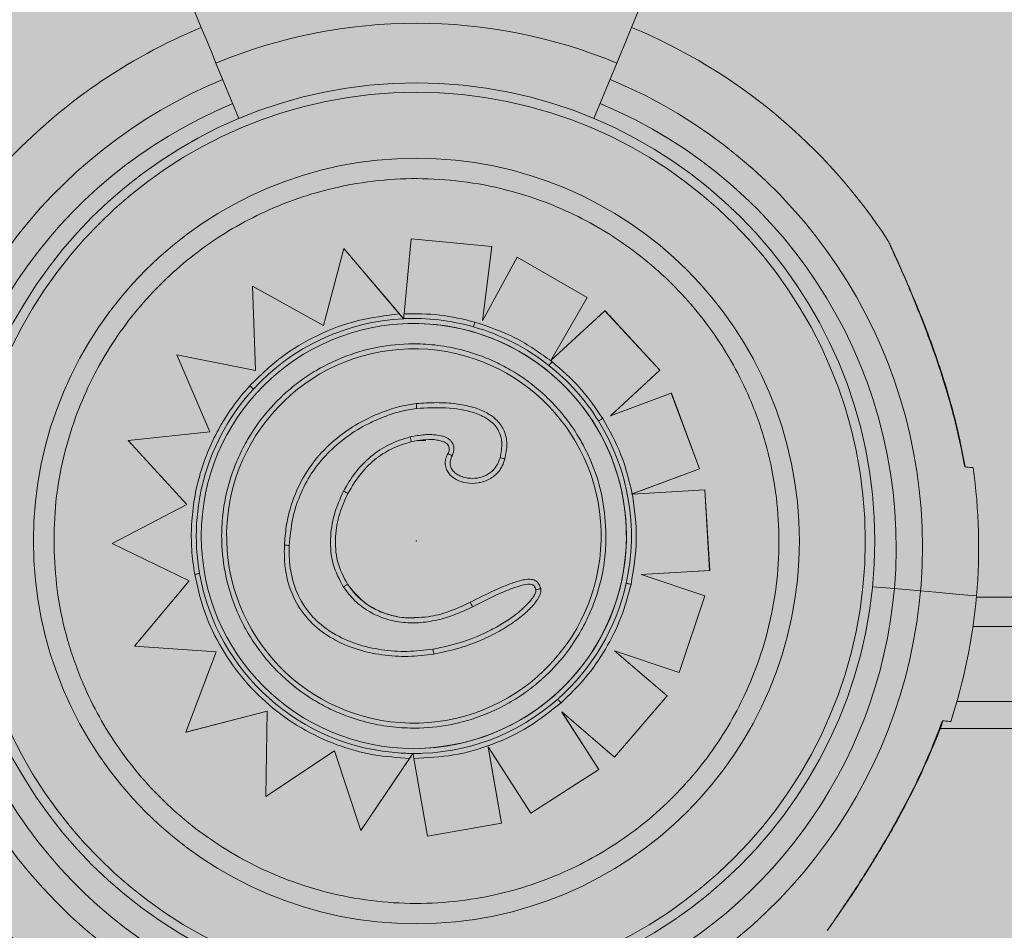
# Model space of a CAD drawing. Units: inches. Extents: x 4 to 3702, y 2 to 26.
# Drawn here: x 13 to 13, y 15 to 16 of the extents above; entities that cross this region are included whole.
import ezdxf

# ---------------------------------------------------------------- set-up
doc = ezdxf.new("R2010")
doc.units = ezdxf.units.IN
doc.header["$MEASUREMENT"] = 0
doc.layers.get('0').update_dxf_attribs({"true_color": 0xc2ced6})
doc.layers.add('AGUA', color=140, linetype='Continuous', lineweight=20)

msp = doc.modelspace()

# ---------------------------------------------------------------- hatches: boundary and pattern name
at = {"layer": 'AGUA'}
h = msp.add_hatch(color=256, dxfattribs=at)
h.dxf.hatch_style = 1
h.paths.add_polyline_path([(12.71604280470189, 15.4950043095665, 1), (12.96102777560015, 15.4950043095665, 1)])

# ---------------------------------------------------------------- linework, layer by layer
at = {"color": 7, "linetype": 'Continuous', "lineweight": 15}
for p, q in [((12.8121383059143, 15.55812153104617), (12.81520279150799, 15.55072279478965)), ((12.86561461083553, 15.55812153104617), (12.86255000601508, 15.55072279478965)), ((12.83723029440216, 15.5246655463957), (12.83818589694012, 15.53465150349736)), ((12.83818589694012, 15.53465150349736), (12.84892334035455, 15.53362710711481)), ((12.83818720843456, 15.53465150349736), (12.83818589694012, 15.53465150349736)), ((12.83818720843456, 15.53465150349736), (12.84892465184899, 15.53362710711481)), ((12.82646876718077, 15.52308889162813), (12.82921074436956, 15.53337625399692)), ((12.82921205586401, 15.53337673090399), (12.82921074436956, 15.53337625399692)), ((12.82921074436956, 15.53337625399692), (12.83663177603153, 15.52463311671506)), ((12.82921205586401, 15.53337673090399), (12.83716817725652, 15.52400264557086)), ((12.84892334035455, 15.53362710711481), (12.84771032722651, 15.5237002864896)), ((12.84892465184899, 15.53362710711481), (12.84771211562801, 15.52370362483908)), ((12.84892465184899, 15.53362710711481), (12.84892334035455, 15.53362710711481)), ((12.84771032722651, 15.5237002864896), (12.85233143749089, 15.53220592405148)), ((12.85233143749089, 15.53220592405148), (12.86167202010247, 15.52681305892394)), ((12.85233286821209, 15.53220592405148), (12.85233143749089, 15.53220592405148)), ((12.85233286821209, 15.53220592405148), (12.86167345082368, 15.52681305892394)), ((12.81741003664652, 15.51710036957237), (12.81701432300665, 15.52836157617448)), ((12.81701432300665, 15.52836157617448), (12.82646876718077, 15.52308889162813)), ((12.81701563450109, 15.52836157617448), (12.81701432300665, 15.52836157617448)), ((12.81701563450109, 15.52836157617448), (12.82646900563431, 15.52308984544227)), ((12.86167202010247, 15.52681305892394), (12.85681674846759, 15.5184104332888)), ((12.86167345082368, 15.52681305892394), (12.85681972913677, 15.51841281782413)), ((12.86167345082368, 15.52681305892394), (12.86167202010247, 15.52681305892394)), ((12.85681674846759, 15.5184104332888), (12.86403652534676, 15.5250513642139)), ((12.86403652534676, 15.5250513642139), (12.8713399994164, 15.51711419987735)), ((12.8640378368412, 15.5250513642139), (12.86403652534676, 15.5250513642139)), ((12.8640378368412, 15.5250513642139), (12.8713414301376, 15.51711419987735)), ((12.83772866228846, 15.52335071360859), (12.83772794692785, 15.52335071360859)), ((12.83782475906271, 15.51997468847259), (12.83782452060917, 15.51997468847259)), ((12.81129704184595, 15.50888516841503), (12.80691116599297, 15.51918779181001)), ((12.80691116599297, 15.51918779181001), (12.81741003664652, 15.51710036957237)), ((12.80691259671417, 15.51918779181001), (12.80691116599297, 15.51918779181001)), ((12.80691259671417, 15.51918779181001), (12.81741003664652, 15.51710036957237)), ((12.8713399994164, 15.51711419987735), (12.86475105136174, 15.51105557248255)), ((12.8713414301376, 15.51711419987735), (12.86475319744354, 15.51105652629669)), ((12.8713414301376, 15.51711419987735), (12.8713399994164, 15.51711419987735)), ((12.81713188059897, 15.51460757632673), (12.8171310460116, 15.51460757632673)), ((12.86475105136174, 15.51105557248255), (12.87288637058514, 15.51406056391947)), ((12.87288780130634, 15.51406056391947), (12.87288637058514, 15.51406056391947)), ((12.87288637058514, 15.51406056391947), (12.8766266334945, 15.50394393428111)), ((12.87288780130634, 15.51406056391947), (12.87662794498893, 15.50394393428111)), ((12.84108263047255, 15.51279342183918), (12.84108143820488, 15.51279342183918)), ((12.80041688399135, 15.5077658675259), (12.81129704184595, 15.50888516841503)), ((12.80825210944207, 15.49919823204515), (12.80041688399135, 15.5077658675259)), ((12.83820378095518, 15.50759084263187), (12.83820270791428, 15.50759084263187)), ((12.84015087328799, 15.50774917577851), (12.83890113831569, 15.50770005435048)), ((12.85067454310909, 15.50527879716508), (12.85067335084142, 15.50527879716508)), ((12.87662794498893, 15.50394393428111), (12.86756611455873, 15.50059795429041)), ((12.8766266334945, 15.50394393428111), (12.86767926076066, 15.50063992211241)), ((12.87662794498893, 15.50394393428111), (12.8766266334945, 15.50394393428111)), ((12.84649421420252, 15.50203058312337), (12.84649540647019, 15.50203058312337)), ((12.82973510369109, 15.50068379756268), (12.82973391142342, 15.50068379756268)), ((12.86756468383753, 15.50059795429041), (12.86767926076066, 15.50063992211241)), ((12.86768605668638, 15.50060510789643), (12.86756468383753, 15.50059795429041)), ((12.86768605668638, 15.50060510789643), (12.877371085428, 15.50116881205108)), ((12.877371085428, 15.50116881205108), (12.87800036430453, 15.49040025045044)), ((12.8773725161492, 15.50116881205108), (12.877371085428, 15.50116881205108)), ((12.8773725161492, 15.50116881205108), (12.87800167579897, 15.49040025045044)), ((12.79829214377562, 15.49400852932867), (12.80825210944207, 15.49919823204515)), ((12.80855721073896, 15.48900672799707), (12.79829214377562, 15.49400852932867)), ((12.80994727561609, 15.48999535634951), (12.80994811020346, 15.48999535634951)), ((12.87800036430453, 15.49040025045044), (12.86886509018582, 15.48987183741885)), ((12.86886652090702, 15.48987231432592), (12.86886509018582, 15.48987183741885)), ((12.86886509018582, 15.48987183741885), (12.87737442377748, 15.48701039500947)), ((12.87800167579897, 15.49040025045044), (12.86886652090702, 15.48987231432592)), ((12.86886652090702, 15.48987231432592), (12.87737585449868, 15.48701087191654)), ((12.87800167579897, 15.49040025045044), (12.87800036430453, 15.49040025045044)), ((12.80127007073641, 15.48028409771915), (12.80855721073896, 15.48900672799707)), ((12.829680378605, 15.48855032793278), (12.8296793055641, 15.48855032793278)), ((12.85377038534251, 15.48922085927072), (12.85376919307484, 15.48922085927072)), ((12.85546018631201, 15.48798233161452), (12.85545911327111, 15.48798233161452)), ((12.90264072179877, 15.48797327038023), (12.89973015796136, 15.48822841566173)), ((12.90264072179877, 15.48797327038023), (12.9061277470549, 15.48766709604241)), ((12.87737442377748, 15.48701039500947), (12.87394200438066, 15.47678693818782)), ((12.87737585449868, 15.48701087191654), (12.8739433158751, 15.47678693818782)), ((12.87737585449868, 15.48701087191654), (12.87737442377748, 15.48701039500947)), ((12.8121585744647, 15.47954870701994), (12.80127007073641, 15.48028409771915)), ((12.80813693638509, 15.46882020561304), (12.8121585744647, 15.47954870701994)), ((12.84120066497194, 15.47924920938109), (12.84119947270426, 15.47924873247403)), ((12.87394200438066, 15.47678693818782), (12.86531177484721, 15.47968796388386)), ((12.86531177484721, 15.47968796388386), (12.87232230875019, 15.47364984349301)), ((12.86531415938255, 15.47968748697679), (12.87232373947139, 15.47364984349301)), ((12.83796115448422, 15.47894160432208), (12.83796222752512, 15.47894160432208)), ((12.8739433158751, 15.47678693818782), (12.87394200438066, 15.47678693818782)), ((12.87232230875019, 15.47364984349301), (12.86528673722612, 15.46547374871527)), ((12.87232373947139, 15.47364984349301), (12.86528816794733, 15.46547374871527)), ((12.87232373947139, 15.47364984349301), (12.87232230875019, 15.47364984349301)), ((12.91099148379024, 15.47292828309877), (12.94708714906337, 15.47292828309877)), ((12.81897381492325, 15.47163634185094), (12.80813693638509, 15.46882020561304)), ((12.81897381492325, 15.47163586494387), (12.80813836710629, 15.46882020561304)), ((12.81878221750858, 15.46021680210217), (12.81897381492325, 15.47163634185094)), ((12.86528673722612, 15.46547374871527), (12.85827584564284, 15.4715137767344)), ((12.85827584564284, 15.4715137767344), (12.86322137194039, 15.46382460407333)), ((12.85827894553878, 15.471510915292), (12.86322280266159, 15.46382460407333)), ((12.90828980524872, 15.46820022642434), (12.90909208216425, 15.47034201606776)), ((12.90906275237955, 15.4703415391607), (12.9091067470566, 15.47033772390414)), ((12.80813836710629, 15.46882020561304), (12.80813693638509, 15.46882020561304)), ((12.83924618057957, 15.47003393410169), (12.83924641903309, 15.47003393410169)), ((12.94708714906337, 15.46932811164071), (12.90874036320143, 15.46932811164071)), ((12.82795492883215, 15.46632645855327), (12.81878221750858, 15.46021680210217)), ((12.82795516728569, 15.4663259816462), (12.81878352900302, 15.46021680210217)), ((12.83148070278757, 15.45569238474587), (12.82795492883215, 15.46632645855327)), ((12.83934180044674, 15.46665790896568), (12.83934251580735, 15.46665790896568)), ((12.85414940723498, 15.45798821537233), (12.84846109817867, 15.46684056437282)), ((12.84846109817867, 15.46684056437282), (12.85023865004873, 15.45668292072658)), ((12.84846300580694, 15.46683722602334), (12.85024008076993, 15.45668292072658)), ((12.8379753424695, 15.46532686133825), (12.83148070278757, 15.45569238474587)), ((12.83822929548333, 15.46570171029389), (12.83148201428201, 15.45569238474587)), ((12.83683160009311, 15.46603125307803), (12.83683243468048, 15.46603125307803)), ((12.83841779300205, 15.46598117783586), (12.83683243468048, 15.46603125307803)), ((12.84036595837577, 15.45495127116184), (12.83853320451256, 15.46532113845343)), ((12.86528816794733, 15.46547374871527), (12.86528673722612, 15.46547374871527)), ((12.86322137194039, 15.46382460407333), (12.85414940723498, 15.45798821537233)), ((12.86322280266159, 15.46382460407333), (12.85415083795618, 15.45798821537233)), ((12.86322280266159, 15.46382460407333), (12.86322137194039, 15.46382460407333)), ((12.81878352900302, 15.46021680210217), (12.81878221750858, 15.46021680210217)), ((12.85415083795618, 15.45798821537233), (12.85414940723498, 15.45798821537233)), ((12.83148201428201, 15.45569238474587), (12.83148070278757, 15.45569238474587)), ((12.85023865004873, 15.45668292072658), (12.84036595837577, 15.45495127116184)), ((12.85024008076993, 15.45668292072658), (12.8403672698702, 15.45495127116184)), ((12.85024008076993, 15.45668292072658), (12.85023865004873, 15.45668292072658)), ((12.8403672698702, 15.45495127116184), (12.84036595837577, 15.45495127116184))]:
    msp.add_line(p, q, dxfattribs=at)
at = {"color": 8, "linetype": 'Continuous', "lineweight": 15}
for p, q in [((12.91358406983991, 15.48683060104475), (12.94708714906337, 15.48683060104475)), ((12.91312898127005, 15.48292997813369), (12.94708714906337, 15.48292997813369))]:
    msp.add_line(p, q, dxfattribs=at)
at = {"color": 7, "linetype": 'Continuous', "lineweight": 15, "flags": 128}
for points in [[(12.80863983488854, 15.56656755522452), (12.80888341517363, 15.56597952880939), (12.80918517812106, 15.56525081480913), (12.8095440506899, 15.56438427466617), (12.80995860215896, 15.56338372363701), (12.81042716335349, 15.56225250007117), (12.81094806509877, 15.56099489613225), (12.81151916131297, 15.559616157798), (12.8121383059143, 15.55812153104617)], [(12.86911296263453, 15.56656755522452), (12.86886938234943, 15.56597952880939), (12.86856761940201, 15.56525081480913), (12.86820874683317, 15.56438427466617), (12.86779431459088, 15.56338372363701), (12.86732563416957, 15.56225250007117), (12.86680485165107, 15.56099489613225), (12.86623375543686, 15.559616157798), (12.86561461083553, 15.55812153104617)], [(12.91360016545346, 15.4870113488236), (12.91355426314814, 15.48701516408015), (12.91318835620004, 15.48704711685372), (12.91246023833362, 15.48711102240086), (12.91137730160844, 15.48720640381451), (12.90995063411383, 15.48733135346639), (12.90819478151538, 15.48748539444942), (12.9061277470549, 15.48766709604241)], [(12.91360016545346, 15.4870113488236), (12.91355426314814, 15.48701516408015), (12.91318835620004, 15.48704711685372), (12.91246023833362, 15.48711102240086), (12.91137730160844, 15.48720640381451), (12.90995063411383, 15.48733135346639), (12.90819478151538, 15.48748539444942), (12.9061277470549, 15.48766709604241)]]:
    msp.add_lwpolyline(points, dxfattribs=at)
msp.add_circle((12.83853529015102, 15.4950043095665), 0.1224924854491292)
at = {"color": 7, "linetype": 'Continuous', "lineweight": 15}
for centre, radius in [((12.83887642880649, 15.49433160677908), 0.06115896532090223), ((12.83887642880649, 15.49433160677908), 0.05988319407491446), ((12.83887642880649, 15.49433160677908), 0.05109088177579114), ((12.8385347830588, 15.49500408312672), 0.02835800434507303)]:
    msp.add_circle(centre, radius, dxfattribs=at)
for centre, radius, start, end in [((12.83887642880649, 15.49433160677908), 0.1500219917928904, 97.66225566076061, 159.562978742723), ((12.83887642880515, 15.49356978347498), 0.06987021639766851, 67.49999999993423, 112.4999999999336), ((12.83887642880515, 15.49356978347498), 0.07501099589644705, 112.4999999999354, 136.9589247080436), ((12.83887642880515, 15.49356978347498), 0.07501099589644626, 33.00879396424364, 67.4999999999325), ((12.83887642880515, 15.49356978347498), 0.06750989630680243, 112.4999999999336, 174.9839018461668), ((12.83887642880515, 15.49356978347498), 0.06750989630680276, 292.4999999999969, 67.4999999999325), ((12.83887642880515, 15.49356978347498), 0.06400938316496804, 112.4999999999354, 247.4999999999995), ((12.83887642880515, 15.49356978347498), 0.06400938316496665, 354.98390184617, 67.49999999993423), ((12.83855452892511, 15.49498164283161), 0.02905413715291472, 92.73662044008564, 137.5073740107057), ((12.83855636983916, 15.49497966664627), 0.02905630398172247, 92.73919205014026, 137.5055785976131), ((12.83849922084411, 15.49481784808819), 0.02921517248926355, 74.11715855427889, 92.61293874350721), ((12.8384993764893, 15.49481666100755), 0.02921646789369365, 91.6336410378215, 92.61227447973904), ((12.83853556697531, 15.49500434754156), 0.02835801139436976, 271.6305865052025, 91.6305865052008), ((13.23378139915845, 15.41333497844291), 0.4024915595364025, 164.1072945565487, 164.2011536085854), ((12.83856512335308, 15.49506221081461), 0.02896210331491968, 51.60858380244792, 74.1102573100164), ((12.83853556697531, 15.49500434754156), 0.02498052491601816, 91.6305865052124, 181.630586505205), ((12.83853529015102, 15.4950043095665), 0.02498049271041867, 271.6307332838664, 91.6304559032804), ((12.83820693407208, 15.49471117910482), 0.02945975046556373, 32.07243884044853, 51.48655671854171), ((13.20754624009379, 15.94131690619323), 0.5783639649609519, 227.4778302157613, 227.5432291349282), ((12.83851541593536, 15.49501144202097), 0.02900516775964836, 137.4985880169546, 189.9586646111827), ((12.83851658300962, 15.49501151758696), 0.02900545570233296, 137.4988788894936, 189.9584017604527), ((12.83852654604575, 15.49500403435517), 0.02903352096121591, 347.4317020115132, 31.91762689561865), ((12.83887642880515, 15.49356978347498), 0.07501099589644483, 354.9839018461683, 8.083769660335111), ((12.83887642880515, 15.49356978347498), 0.06750989630680214, 174.9839018461668, 247.4999999999995), ((12.83853556697531, 15.49500434754156), 0.02498052491601816, 181.630586505205, 271.6305865052008), ((12.83853132727234, 15.49500035670942), 0.02901892550887794, 189.9316742661876, 266.6420891132994), ((12.83853217802393, 15.49500020632189), 0.02901886296213842, 189.9310800802419, 266.6420685063759), ((12.83857533226864, 15.49498235998502), 0.02898118929066675, 311.3794159474832, 347.4525375132031), ((12.83887642880515, 15.49356978347498), 0.06400938316496549, 292.5000000000006, 354.98390184617), ((12.83887642880515, 15.49356978347498), 0.07501099589644597, 341.8819065144389, 354.9839018461695), ((12.83866049799432, 15.49467399672431), 0.02869385243030005, 269.513695219877, 311.6588431189737), ((12.83866244917463, 15.49467146351199), 0.02869118135109819, 269.5106312115436, 271.6305954244588), ((12.83887642880515, 15.49356978347498), 0.07501099589644623, 213.0110967420372, 247.4999999999995)]:
    msp.add_arc(centre, radius, start, end, dxfattribs=at)
at = {"color": 8, "linetype": 'Continuous', "lineweight": 15}
msp.add_arc((12.83853550104011, 15.49500431556987), 0.02498049271079964, 91.63093979886646, 271.6302493882811, dxfattribs=at)
at = {"color": 7, "linetype": 'Continuous', "lineweight": 15}
for points, knots in [([(12.79053000433359, 15.49295551852216), (12.79054335151984, 15.49492268573865), (12.79057046160321, 15.4989182895654), (12.79156101263504, 15.50493452585115), (12.79316210998281, 15.51045698435706), (12.79524082251228, 15.51538505049965), (12.79760449092646, 15.51970851038617), (12.80041385971946, 15.52379952656447), (12.80365525311903, 15.52760329224568), (12.80726822374228, 15.53105575815743), (12.81119275478564, 15.5340933459534), (12.81537489930392, 15.53669914215748), (12.82017675353841, 15.53905307020102), (12.8255990421372, 15.5409765485043), (12.83155039793724, 15.54226491165672), (12.83749687288413, 15.54279842088271), (12.84346402732595, 15.54260394785764), (12.84947917688931, 15.54165659842441), (12.85500176208198, 15.54004373134037), (12.85993008191146, 15.53796788506524), (12.86425349959052, 15.53560337454148), (12.86834437013232, 15.53279411630686), (12.87214800353392, 15.52955271186112), (12.87560039986821, 15.52593968172528), (12.87863795829453, 15.52201506391396), (12.88124421968854, 15.51783313113557), (12.88359745975641, 15.51303090491602), (12.885521530297, 15.50760901652187), (12.88681005866921, 15.50165759223889), (12.88734272573131, 15.49571112878564), (12.88714910330857, 15.48974388674846), (12.88620131873402, 15.48372881540625), (12.88458860231781, 15.47820613898658), (12.88251255104641, 15.47327787139521), (12.88014830794306, 15.46895434212626), (12.87733881357118, 15.4648636939187), (12.87409755488387, 15.46105996138106), (12.87048457097283, 15.45760751336025), (12.86656004347261, 15.45456992079418), (12.86237789802719, 15.45196412583229), (12.85757604404676, 15.44961019746965), (12.85215375539476, 15.44768671912672), (12.84620239949002, 15.44639835653645), (12.84025596466564, 15.44586484873857), (12.83428884847622, 15.44605932111817), (12.82827370814386, 15.44700669419736), (12.82275109577287, 15.44861948348455), (12.81782280547209, 15.4506954106922), (12.81349940020696, 15.45305992533512), (12.80940844191007, 15.45586911183975), (12.80560478825433, 15.45911056053707), (12.80215243105582, 15.46272358566851), (12.7991147124899, 15.46664820054718), (12.79650904071675, 15.47083014970542), (12.79415340503872, 15.47563230775673), (12.79224064380896, 15.48105451849431), (12.79090950719808, 15.48700472469801), (12.79065521415869, 15.49099216613578), (12.79053000433359, 15.49295551852216)], [0, 0, 0, 0, 0.01940650371667433, 0.03941744244609724, 0.05998741442780663, 0.07606936404074563, 0.09215048119117057, 0.1085760203727175, 0.1249994755471608, 0.1414248038407452, 0.1578478903301662, 0.1739302648915148, 0.1900118450326686, 0.2105833693228021, 0.2305926721633371, 0.2499994084317329, 0.2694079248272354, 0.2894171902992139, 0.3099872722444684, 0.3260701545705001, 0.3421514599821457, 0.3585763521005494, 0.3749995084329874, 0.3914245656124216, 0.4078482028065328, 0.4239309924414238, 0.4400120541694719, 0.4605839720958533, 0.4805921239874727, 0.4999999280277921, 0.5194080138248452, 0.5394173404148811, 0.5599874223601357, 0.5760708188682216, 0.5921519360186466, 0.608576181085942, 0.6249996362603853, 0.6414249645539698, 0.6578480510433907, 0.6739304256047394, 0.6900120057458933, 0.7105835300360267, 0.7305928328765617, 0.7499995691449575, 0.7694076932060825, 0.7894169586780609, 0.8099874174478469, 0.8260699380459402, 0.8421512434575857, 0.8585764591060567, 0.8749996154384948, 0.8914246726179291, 0.9078483098120402, 0.9239310994469314, 0.9400121611749793, 0.9605840791013608, 0.9805922309929801, 1, 1, 1, 1]), ([(12.91206690922955, 15.50421100223982), (12.91185381194029, 15.50541379156307), (12.91136125076431, 15.50819396453156), (12.91033243268201, 15.51220746009393), (12.90916080769185, 15.51615405477859), (12.90799368683488, 15.5196167270139), (12.90684243409195, 15.52274482904982), (12.90576467802085, 15.52545525072908), (12.90482867462059, 15.52769359275287), (12.90404644924367, 15.5295052547093), (12.90338059424453, 15.53100790151298), (12.90284109112896, 15.53220083286819), (12.90242363869889, 15.53310415773072), (12.90212729324509, 15.53373840818843), (12.9019955206035, 15.53402057401975), (12.90195923725887, 15.53409846264609), (12.90194889936748, 15.53411980496), (12.90194741800619, 15.53412402214552), (12.90193782450991, 15.53414328684205), (12.90192611133077, 15.53416781126882), (12.90190028868686, 15.53421774787821), (12.90185103020695, 15.53431036287647), (12.90179362747863, 15.53437891300005), (12.90175665532153, 15.53442306501219)], [0, 0, 0, 0, 0.1027402667634126, 0.2374777584059667, 0.3470200534332336, 0.4470988041532072, 0.5432002365646434, 0.6278041770649911, 0.695411300059481, 0.7539231906224968, 0.8058401278516835, 0.8535588132978035, 0.8941992396837956, 0.9281795010108917, 0.9633482067518226, 0.9814080851414315, 0.9860892361036885, 0.9896981858174728, 0.9905476388294672, 0.9911751216307898, 0.9925633192185547, 0.9952101556960187, 1, 1, 1, 1]), ([(12.8166442431222, 15.51505348443566), (12.81798692623779, 15.51636768993163), (12.82069719292479, 15.51902047325179), (12.82564209663216, 15.52192115319639), (12.8310006490646, 15.52395890181885), (12.83476626554092, 15.52440975912288), (12.83663177603197, 15.52463311671556)], [0, 0, 0, 0, 0.2477018647710352, 0.4999974337831169, 0.752295530207002, 1, 1, 1, 1]), ([(12.83705944244468, 15.52413045666565), (12.83708678733438, 15.52409821209432), (12.83714168778147, 15.52403347453405), (12.83717395233405, 15.52399479452004), (12.83716049313989, 15.52401105343402), (12.83710786137861, 15.52407261902524), (12.83701881681232, 15.52417754683131), (12.83688784261245, 15.52433149513889), (12.83675134520849, 15.52449225443491), (12.83666153436791, 15.52459805895904), (12.83663177603197, 15.52463311671556)], [0, 0, 0, 0, 0.125285684210444, 0.2515365920066909, 0.3656776341230095, 0.4761849926870959, 0.5973143006329068, 0.7407590479438021, 0.9141019133550299, 1, 1, 1, 1]), ([(12.8372302944026, 15.5246655463962), (12.83722312553447, 15.52459053186448), (12.83720878241399, 15.52444044645138), (12.83718970808437, 15.52424093671613), (12.83717538700231, 15.52408992691974), (12.83716745884074, 15.52400491853209), (12.8371668068179, 15.5239961144733), (12.83717234476738, 15.52405192819494), (12.83717948864834, 15.52412640722973), (12.83718248446901, 15.52415764036854)], [0, 0, 0, 0, 0.1505124405818724, 0.3011379421044441, 0.451287197879447, 0.5999611732348659, 0.7474950636663968, 0.894110850376892, 1, 1, 1, 1]), ([(12.8372302944026, 15.5246655463962), (12.83882666638555, 15.52466916432495), (12.84201939017735, 15.52467640013625), (12.8451228727966, 15.52392677739447), (12.84667460430152, 15.52355196839189)], [0, 0, 0, 0, 0.5000031593225555, 1, 1, 1, 1]), ([(12.84667460430152, 15.52355196839189), (12.84851889569546, 15.52292646318116), (12.85220748969219, 15.52167544895856), (12.85537658140925, 15.51941102323852), (12.85696113208226, 15.51827880693847)], [0, 0, 0, 0, 0.4999984807305494, 0.9999999999999999, 0.9999999999999999, 0.9999999999999999, 0.9999999999999999]), ([(12.86416457489502, 15.49573397910203), (12.86415745827302, 15.49469108016499), (12.86414300463783, 15.49257298499461), (12.86361810291379, 15.48938359416073), (12.86276914364906, 15.48645631105787), (12.86166710674271, 15.48384344801027), (12.85999304832737, 15.48077961505179), (12.85784283717432, 15.47797354305501), (12.85529149011624, 15.47553613324093), (12.85321065491296, 15.47392602874748), (12.8509938701682, 15.47254390217029), (12.84795285006363, 15.47105385204714), (12.84403926712372, 15.46980543638917), (12.83978691114042, 15.46929453068146), (12.83610328328566, 15.46941354611027), (12.83291429159948, 15.46991616129369), (12.82998684702677, 15.47077121620009), (12.82737370113834, 15.47187161814357), (12.82431038131518, 15.47354674518995), (12.8215038139226, 15.47569601570537), (12.81906699735374, 15.47824792787965), (12.81745640630175, 15.48032841994066), (12.81607464317189, 15.48254558143007), (12.81458433174204, 15.48558642421249), (12.8133363878259, 15.48950010223768), (12.8128245557585, 15.49375237232334), (12.81294436872985, 15.49743601620861), (12.81344676805781, 15.50062504907729), (12.81430140912205, 15.50355257345499), (12.81540253271168, 15.50616527326475), (12.81707680574462, 15.50922902495996), (12.81922689124383, 15.51203507955229), (12.8217782637729, 15.51447248508165), (12.82385910630564, 15.51608263279008), (12.82607597861843, 15.5174646867946), (12.82911697726016, 15.51895475916543), (12.83303055274698, 15.52020321760394), (12.83728291693152, 15.52071408712045), (12.84096658337844, 15.52059507641152), (12.84415553612894, 15.52009247309584), (12.84708298580654, 15.51923739753252), (12.8496959945478, 15.51813693734991), (12.85275984054925, 15.51646260473338), (12.85556585283655, 15.5143125575306), (12.85800297150452, 15.51176075512076), (12.85961302909828, 15.50968015024332), (12.8609961902413, 15.5074630716927), (12.86247982558638, 15.50442205948588), (12.86377528485557, 15.50050943521675), (12.86403735340926, 15.49729461656447), (12.86416457489502, 15.49573397910203)], [0, 0, 0, 0, 0.01941488651419988, 0.03943102816968897, 0.06000940966334663, 0.07609598199740703, 0.0921857089836091, 0.1250027446080591, 0.1414325427193511, 0.1578636933596459, 0.1739504118873003, 0.1900395132753236, 0.2208921210272171, 0.2499999138214956, 0.2694132532406128, 0.289430247212242, 0.310010974605387, 0.3260962922838669, 0.3421870865061078, 0.3750021843990224, 0.3914314949547503, 0.4078645905035679, 0.4239505223807831, 0.4400406116735165, 0.470892282363906, 0.4999995961148391, 0.519414482629039, 0.5394306242845281, 0.5600118507707252, 0.576095692731113, 0.5921854197173152, 0.6250024538703846, 0.6414322519816765, 0.6578634044920578, 0.6739507498190674, 0.6900398512070907, 0.7208917553029404, 0.7500002812659735, 0.7694136206850908, 0.78943061465672, 0.8100106309679947, 0.8260966312718863, 0.8421860062938982, 0.8750029044108664, 0.8914322149665942, 0.9078648583190071, 0.9239507901962223, 0.9400408794889558, 0.9708927750478898, 1, 1, 1, 1]), ([(12.85696113208226, 15.51827880693847), (12.85690734802163, 15.51821122819794), (12.8567997145717, 15.51807598863351), (12.8566642767622, 15.51790494505516), (12.85656962845204, 15.51778537201308), (12.85655751978765, 15.51776999880247), (12.85655146891065, 15.51776231658357)], [0, 0, 0, 0, 0.2499129226651755, 0.5001293980137294, 0.7502073237667566, 1, 1, 1, 1]), ([(12.85696113208226, 15.51827880693847), (12.85825004805203, 15.51716006247463), (12.86082802076629, 15.51492245135771), (12.86276215702818, 15.51210962709225), (12.86372927796854, 15.51070313815963)], [0, 0, 0, 0, 0.4999726964815775, 1, 1, 1, 1]), ([(12.80929713205576, 15.48988137556035), (12.80913961545455, 15.49098761421842), (12.80882458981447, 15.49320003843265), (12.80883242906823, 15.49658907159826), (12.80919984786835, 15.49998368482253), (12.80997569130291, 15.50334152677226), (12.81112788208121, 15.50658972820944), (12.81264446639312, 15.50964877360596), (12.81446054327261, 15.51251030841936), (12.81591634754481, 15.51420576418911), (12.8166442431222, 15.51505348443566)], [0, 0, 0, 0, 0.1233506320986623, 0.2466953430599399, 0.3733319960044623, 0.5000072724628971, 0.6266534431996094, 0.7533090621751279, 0.8766556424690937, 1, 1, 1, 1]), ([(12.82126475725197, 15.49377579867988), (12.82132961612569, 15.49461669529817), (12.82145487403886, 15.49624066669639), (12.8221200676525, 15.4992383392566), (12.82345357282789, 15.50254669216815), (12.82577169667591, 15.50581872143384), (12.82848095819118, 15.50834728407295), (12.83134294173537, 15.51022322586482), (12.83413263737318, 15.51150943226331), (12.83661968836402, 15.51233801614766), (12.83817820797045, 15.51257108866392), (12.8388580974525, 15.51267276435143)], [0, 0, 0, 0, 0.09003198233125534, 0.173873174162989, 0.3272916985127463, 0.4677489172543434, 0.598952429665105, 0.7211372309900205, 0.8318156712342382, 0.9266311724095867, 1, 1, 1, 1]), ([(12.8388580974525, 15.51267276435143), (12.83977425704413, 15.51273391677103), (12.8415306488439, 15.51285115356009), (12.84404793029096, 15.51270383371207), (12.84628138017244, 15.51228730210974), (12.84817718376256, 15.51156807342293), (12.84968315189439, 15.51051107501432), (12.85068672206266, 15.50905735565686), (12.85106923680312, 15.50721566509507), (12.8508125513642, 15.50595983426681), (12.85067335084113, 15.50527879716522)], [0, 0, 0, 0, 0.1639241101607475, 0.314262892490575, 0.4492319582219534, 0.5684193447348559, 0.6740566676298946, 0.7728883712964665, 0.8768373560192009, 1, 1, 1, 1]), ([(12.8388580974525, 15.51267276435143), (12.83885890112489, 15.51266291591883), (12.83886050683602, 15.51264323906474), (12.83887417949222, 15.51249079287142), (12.83889368324119, 15.51227385495028), (12.83890930598133, 15.51210165646123), (12.8389171147022, 15.5120155864114)], [0, 0, 0, 0, 0.2502932113400573, 0.5000778565857007, 0.7501236844176918, 1, 1, 1, 1]), ([(12.8389171147022, 15.5120155864114), (12.84021336568984, 15.51208853133521), (12.84279997591333, 15.51223408963213), (12.84604430088327, 15.51174705947421), (12.84814707857085, 15.51081288819395), (12.84916719752577, 15.51000070197461), (12.8497586927209, 15.50925573595063), (12.85013206204057, 15.50841852987015), (12.85037513702875, 15.507132993762), (12.85017523575944, 15.50614094064724), (12.85003620299871, 15.50545096061722)], [0, 0, 0, 0, 0.250675790995871, 0.5002122042196409, 0.6251604469896431, 0.6902008026515118, 0.7503984259204538, 0.8070642599993455, 0.8658118142257903, 1, 1, 1, 1]), ([(12.82192312746039, 15.49374479972045), (12.82202675574022, 15.49490112298039), (12.82222940645713, 15.49716237578827), (12.82324294468754, 15.50042704993004), (12.82480663730204, 15.50342905605322), (12.82694628103685, 15.50608409257153), (12.82953108900847, 15.50830317983958), (12.83212151203978, 15.5098747338395), (12.83454256367108, 15.51094133388915), (12.83669098682218, 15.51166848715689), (12.83817824553732, 15.5119003814676), (12.8389171147022, 15.5120155864114)], [0, 0, 0, 0, 0.1280874862157379, 0.2504820216197733, 0.3752174143041062, 0.500359440325152, 0.6250937929982373, 0.7501685542733965, 0.8338231588817235, 0.9174434530409684, 1, 1, 1, 1]), ([(12.86372927796854, 15.51070313815963), (12.86365594786196, 15.5106573958055), (12.86350932128768, 15.51056593208015), (12.8633244660732, 15.51045085152252), (12.8631952224858, 15.51036986986503), (12.86317871778704, 15.51035931949649), (12.8631704621113, 15.51035404218533)], [0, 0, 0, 0, 0.2498984047699797, 0.4996821762101185, 0.7497402445816811, 1, 1, 1, 1]), ([(12.86372927796854, 15.51070313815963), (12.86461855563325, 15.50911664164342), (12.86639716123608, 15.50594355892349), (12.86725188619933, 15.50240783436205), (12.86767926076115, 15.50063992211291)], [0, 0, 0, 0, 0.4999858674482448, 1, 1, 1, 1]), ([(12.83803710193455, 15.50822942119672), (12.83709581500922, 15.50793284825509), (12.83521348838238, 15.507339780264), (12.83272758032104, 15.50568392064305), (12.83066068658143, 15.50354227534923), (12.82965497867811, 15.50184456490336), (12.82915268093445, 15.50099664859959)], [0, 0, 0, 0, 0.2498733401984069, 0.4996810526999511, 0.7501172279176832, 1, 1, 1, 1]), ([(12.84363336792742, 15.50571278259731), (12.84370001556941, 15.50587084015359), (12.8438263884668, 15.50617053855172), (12.84389325919761, 15.5066588585793), (12.84382806033404, 15.50713933449457), (12.84361118863345, 15.50755766843281), (12.84329730279291, 15.50788478408447), (12.84274724716245, 15.5082340092416), (12.84161520087807, 15.50853889390076), (12.83994897846229, 15.50857345701537), (12.83867444935956, 15.50834410974469), (12.83803710193455, 15.50822942119672)], [0, 0, 0, 0, 0.06606973828511485, 0.1252771157253764, 0.1882542493576582, 0.2504378044917249, 0.3039547433854574, 0.3618045692787449, 0.5001471906018656, 0.750041093545302, 1, 1, 1, 1]), ([(12.83820270791476, 15.50759084263236), (12.83820016708199, 15.50760048341689), (12.83819508349395, 15.50761977228369), (12.83815661077512, 15.50776718722387), (12.83810207543886, 15.50797846200201), (12.83805874544018, 15.50814582347772), (12.83803710193455, 15.50822942119672)], [0, 0, 0, 0, 0.2498792171577059, 0.4999475956605363, 0.7502218473921821, 1, 1, 1, 1]), ([(12.83820270791476, 15.50759084263236), (12.83738712519234, 15.50733871515069), (12.83573628683967, 15.50682837854777), (12.83344772356281, 15.50540542865713), (12.83134179981088, 15.50336647592511), (12.83029392784089, 15.50161815590264), (12.82973391142386, 15.50068379756319)], [0, 0, 0, 0, 0.2267256904460029, 0.458920297076113, 0.7108296384662005, 1, 1, 1, 1]), ([(12.84174231217512, 15.50777683638897), (12.84169904522162, 15.50778773982163), (12.8411809374797, 15.50791830489524), (12.84064041492652, 15.5078718612881), (12.84014503117612, 15.50782929616648)], [0, 0, 0, 0, 0.08350956642078017, 0.9999999999999999, 0.9999999999999999, 0.9999999999999999, 0.9999999999999999]), ([(12.8417433852153, 15.50778828215861), (12.84196819087507, 15.50774512430553), (12.84230406106391, 15.50768064445162), (12.8427193338666, 15.50750037332368), (12.84298621297724, 15.50731402133954), (12.84318316506662, 15.50706000920498), (12.84327624549967, 15.50673166515596), (12.84324055484397, 15.50633640120527), (12.84312672882169, 15.50607670478141), (12.8430635832077, 15.50593263675577)], [0, 0, 0, 0, 0.2451718286169165, 0.3662981990812235, 0.4805339804646184, 0.5886533242844064, 0.7011354548387078, 0.8342032425581525, 0.9999999999999999, 0.9999999999999999, 0.9999999999999999, 0.9999999999999999]), ([(12.85067335084113, 15.50527879716522), (12.85057254706922, 15.50497102658629), (12.85037947067577, 15.50438153244484), (12.84988779338463, 15.50362048621167), (12.84929446610334, 15.50301436469574), (12.8483983973972, 15.50241399629958), (12.84712980424556, 15.50200575325565), (12.84559303898616, 15.50201022572137), (12.84440761183636, 15.50237901231499), (12.84363068012646, 15.50288476648907), (12.84317063306501, 15.5033521250691), (12.84284842241631, 15.50391285563876), (12.842700787782, 15.5045599437964), (12.84274788920921, 15.50528346967307), (12.84293714837846, 15.50574766254738), (12.84303842635912, 15.5059960653962)], [0, 0, 0, 0, 0.07980003615379577, 0.1528464933829618, 0.2217003206300656, 0.288253054412697, 0.4179229192385596, 0.5442357142432304, 0.66319212730386, 0.7189047271301611, 0.7720928087323116, 0.8238888333053931, 0.876710424574799, 0.9340242312970752, 1, 1, 1, 1]), ([(12.84303842635912, 15.5059960653962), (12.84301811415745, 15.50598533664415), (12.84299779253934, 15.50597460291788), (12.84308357355454, 15.50597460457741), (12.84308361330451, 15.50597460457814)], [0, 0, 0, 0, 0.999536612499861, 1, 1, 1, 1]), ([(12.85003620299871, 15.50545096061722), (12.84989593482784, 15.50505650602446), (12.84961589775896, 15.50426900086583), (12.84872466563104, 15.50334855153966), (12.84758779123675, 15.50280136423349), (12.8463403474217, 15.50263013665194), (12.84529817337343, 15.50277804693298), (12.84452478368817, 15.50308877790221), (12.8439991230077, 15.50343078202077), (12.84364753073929, 15.50382545023568), (12.84346613591944, 15.5042015170359), (12.84337029247155, 15.50459299839223), (12.84339077492277, 15.50512248538637), (12.84354897846129, 15.50550743922129), (12.84363336792742, 15.50571278259731)], [0, 0, 0, 0, 0.1251827842567751, 0.2499199914555983, 0.3747161382142777, 0.499668434159864, 0.6246653848464793, 0.6874900207138279, 0.7499919601772697, 0.8124609702246649, 0.8440397086673076, 0.875118696423963, 0.9333853929315695, 1, 1, 1, 1]), ([(12.85067335084113, 15.50527879716522), (12.850663697618, 15.50528150784734), (12.85064438104065, 15.50528693205506), (12.85049720026056, 15.50532642208192), (12.85028636099272, 15.50538336552522), (12.85011958528614, 15.50542842992266), (12.85003620299871, 15.50545096061722)], [0, 0, 0, 0, 0.2499463713757106, 0.500155006592442, 0.7500941851077132, 1, 1, 1, 1]), ([(12.9131415000803, 15.50411943608272), (12.91309559006353, 15.50412342939059), (12.91300297173821, 15.50413148544369), (12.91236019032189, 15.50418783207274), (12.91203602949688, 15.50421624821757)], [0, 0, 0, 0, 0.4956904213646084, 1, 1, 1, 1]), ([(12.91207620891665, 15.50421290986809), (12.91208357990121, 15.50421215281487), (12.91210283029548, 15.50421017566045), (12.91206152127559, 15.50421393087572), (12.91203602949688, 15.50421624821757)], [0, 0, 0, 0, 0.3829004298621383, 1, 1, 1, 1]), ([(12.82915268093445, 15.50099664859959), (12.8286938860517, 15.49997310815155), (12.82777636317068, 15.49792617647049), (12.82731162689144, 15.49458093109467), (12.82755570781981, 15.49117297484917), (12.82860543013337, 15.48918018463502), (12.82913014707475, 15.48818406330488)], [0, 0, 0, 0, 0.2501546019405657, 0.5002727355131599, 0.7502050221057095, 1, 1, 1, 1]), ([(12.82973391142386, 15.50068379756319), (12.82933253493026, 15.49980186346608), (12.82849225317577, 15.49795553429102), (12.82799185577692, 15.49486430430841), (12.82813924005098, 15.49153492294575), (12.82916135402682, 15.48955410054041), (12.82967930556382, 15.48855032793328)], [0, 0, 0, 0, 0.2284379959779939, 0.4782349815169407, 0.7355979862088602, 1, 1, 1, 1]), ([(12.82973391142386, 15.50068379756319), (12.82972506480429, 15.50068853627304), (12.82970736311071, 15.50069801822086), (12.82957314213253, 15.50077005842533), (12.82938090029078, 15.50087375322622), (12.82922876230414, 15.50095567903214), (12.82915268093445, 15.50099664859959)], [0, 0, 0, 0, 0.2499294046826117, 0.5000976441158814, 0.7500081554515868, 1, 1, 1, 1]), ([(12.86768605668683, 15.50060510789657), (12.86796586580001, 15.49859007860734), (12.86852544938255, 15.49456026952201), (12.8678468519339, 15.49054878993881), (12.86750757421582, 15.48854317432726)], [0, 0, 0, 0, 0.5000309561187961, 1, 1, 1, 1]), ([(12.84119947270398, 15.47924873247453), (12.84006318290293, 15.47910960106469), (12.83776294565541, 15.47882795174345), (12.83426879106286, 15.47906061606922), (12.83084827990445, 15.47980798401809), (12.82765709732018, 15.48117772929612), (12.82486879736684, 15.48322875418877), (12.82268807165749, 15.48604739231021), (12.82162556309405, 15.48896961587741), (12.82123477104692, 15.49160746801416), (12.82125448585361, 15.49303306419689), (12.82126475725197, 15.49377579867988)], [0, 0, 0, 0, 0.1194736831620144, 0.2418553927242673, 0.3640230319370459, 0.4840680374619131, 0.6022523447621239, 0.7221428029337095, 0.8511671505374497, 0.9224582032196987, 1, 1, 1, 1]), ([(12.82192312746039, 15.49374479972045), (12.82182648532265, 15.49374943448928), (12.82163319998545, 15.49375870407788), (12.82141677200729, 15.49376855348232), (12.82128764876873, 15.49377462660704), (12.82127239171503, 15.49377540778651), (12.82126475725197, 15.49377579867988)], [0, 0, 0, 0, 0.279566754705124, 0.5591365819606771, 0.7793967690181121, 1, 1, 1, 1]), ([(12.84108954562548, 15.47989923371559), (12.83994917927246, 15.47976128358257), (12.83766812321475, 15.47948534420142), (12.83421619367178, 15.4797348720018), (12.83084995080821, 15.48049806851926), (12.82820097155799, 15.48168360936091), (12.82631088770028, 15.48299374011838), (12.82461747387815, 15.4845514834693), (12.8229736292073, 15.48694824271521), (12.82214606596669, 15.48971620080609), (12.82188900238957, 15.49200188413912), (12.82191156081797, 15.49315404106102), (12.82192312746039, 15.49374479972045)], [0, 0, 0, 0, 0.1249622181341783, 0.249959869338112, 0.3749755463599262, 0.499717417700237, 0.5633421514828337, 0.6249273859952116, 0.7498303588248494, 0.8745284301787577, 0.9356655200919171, 1, 1, 1, 1]), ([(12.80929713205576, 15.48988137556035), (12.80938230061695, 15.48989645162677), (12.80955261461498, 15.48992659966519), (12.80976724385102, 15.48996369690566), (12.80991788653213, 15.48999039479186), (12.80993747866638, 15.48999370239773), (12.8099472756158, 15.48999535634966)], [0, 0, 0, 0, 0.2501291816733849, 0.5001904474988005, 0.750072688676475, 1, 1, 1, 1]), ([(12.83797534246994, 15.46532686133876), (12.83636140314911, 15.46543383713052), (12.83305970910126, 15.46565268137662), (12.8281734247883, 15.46703877029976), (12.82344826647044, 15.46925521565393), (12.81912589346577, 15.47233627677328), (12.8154159409834, 15.47613268477378), (12.81249847729272, 15.48046023255239), (12.81037567865258, 15.48507446289344), (12.80965124792341, 15.48830313679379), (12.80929713205576, 15.48988137556035)], [0, 0, 0, 0, 0.1184733083854528, 0.2423651325049095, 0.3701607343367199, 0.5000005285071076, 0.6298381804791583, 0.7576361133452142, 0.8815278057376646, 0.9999999999999999, 0.9999999999999999, 0.9999999999999999, 0.9999999999999999]), ([(12.82967930556382, 15.48855032793328), (12.82967100411781, 15.4885447008745), (12.82965440737343, 15.48853345092523), (12.8295271596067, 15.4884490564179), (12.82934585307467, 15.48832814549234), (12.82920203993695, 15.48823208459673), (12.82913014707475, 15.48818406330488)], [0, 0, 0, 0, 0.2499762735729504, 0.4997674275292846, 0.7499313923939185, 1, 1, 1, 1]), ([(12.82968037860549, 15.48855032793328), (12.8303942154899, 15.4876772808647), (12.8318216031137, 15.48593153669382), (12.83491385428332, 15.48444889942723), (12.83731743624246, 15.48396813500487), (12.83859234920231, 15.48408910967242), (12.83874554738445, 15.48410364642911)], [0, 0, 0, 0, 0.3176945616522038, 0.6352617735710021, 0.9561717269153626, 1, 1, 1, 1]), ([(12.84606750160293, 15.48614862393768), (12.8471293012947, 15.48668569695318), (12.84895564034892, 15.48760948458517), (12.85136882940932, 15.48864698162039), (12.85302164020594, 15.48916829704594), (12.85401692949166, 15.48925282437243), (12.85451866355624, 15.48915208379965), (12.85480553974071, 15.48901974265474), (12.85503703517843, 15.48882997163092), (12.85528992518778, 15.48849678976117), (12.85539000645019, 15.48819246797075), (12.85545911327082, 15.48798233161466)], [0, 0, 0, 0, 0.3354276895894515, 0.5769493941879543, 0.7400613797022498, 0.8223809709123018, 0.8546185315504979, 0.8833012117786163, 0.9105303855911803, 0.9382205962301433, 1, 1, 1, 1]), ([(12.84636842996372, 15.48556202824339), (12.84777984932562, 15.48627620181206), (12.84989650349818, 15.48734722188119), (12.85246876238679, 15.48833919967038), (12.85374569753643, 15.48861014758661), (12.85429000821523, 15.48853154091191), (12.85446969689014, 15.48844403473659), (12.85460741452665, 15.48831777208284), (12.85473112097892, 15.48810013513001), (12.85479003168861, 15.48791135954746), (12.85482339614892, 15.48780444527857)], [0, 0, 0, 0, 0.5002121663437705, 0.7501499529997552, 0.87485897952137, 0.9060875857582793, 0.9219632294064432, 0.9374019576574822, 0.9645471950159322, 1, 1, 1, 1]), ([(12.86750757421582, 15.48854317432726), (12.86710409092038, 15.48704931722773), (12.8662921012607, 15.48404300562361), (12.86418508739165, 15.47984701061894), (12.86152547919813, 15.47597778781474), (12.85928375542, 15.47381663384869), (12.85816985304664, 15.47274276624973)], [0, 0, 0, 0, 0.2484617313560665, 0.5000166257845695, 0.7515605300995123, 1, 1, 1, 1]), ([(12.86750757421582, 15.48854317432726), (12.86742322699205, 15.48856197792533), (12.86725453083294, 15.48859958550388), (12.86704177711316, 15.48864660338395), (12.86689307177459, 15.4886797177307), (12.86687392467623, 15.48868406940255), (12.86686434580754, 15.48868624644773)], [0, 0, 0, 0, 0.249883357931602, 0.4997717871545117, 0.7497469222195116, 1, 1, 1, 1]), ([(12.82913014707475, 15.48818406330488), (12.82961913737195, 15.48754700402603), (12.83059618584433, 15.48627409984321), (12.83255893336699, 15.48484172631155), (12.83476294617643, 15.48386060097146), (12.83711080492914, 15.48339235439725), (12.83951975724056, 15.48338390658227), (12.84186534788449, 15.4837884057278), (12.84418121054346, 15.48451480853566), (12.8456233674493, 15.48520529944845), (12.84636842996372, 15.48556202824339)], [0, 0, 0, 0, 0.1251016875356327, 0.249964903828862, 0.3752702695953909, 0.5000286322602516, 0.6215611944364697, 0.750127250829419, 0.87090806970385, 0.9999999999999999, 0.9999999999999999, 0.9999999999999999, 0.9999999999999999]), ([(12.85482339614892, 15.48780444527857), (12.85482634469217, 15.48778635687737), (12.85483322789561, 15.48774413054162), (12.85482466513166, 15.48765867409412), (12.85479307002675, 15.48750954288813), (12.85468504505617, 15.48722983699194), (12.85447485439533, 15.48686819351197), (12.85417250411413, 15.48645386465181), (12.85373763142212, 15.48594863931109), (12.85312345833611, 15.48534021242367), (12.85207783896537, 15.48445781683405), (12.85066026372778, 15.48346618002621), (12.84827764187141, 15.48211592658865), (12.84511177932954, 15.48076149053654), (12.84242980809791, 15.48018654930749), (12.84108954562548, 15.47989923371559)], [0, 0, 0, 0, 0.00333826415918564, 0.007792986332901832, 0.01556590857199039, 0.03119077936209108, 0.0623062201005161, 0.0917467464205037, 0.1248535085287153, 0.184047482337249, 0.2495474609988705, 0.3747543666332813, 0.499537902310608, 0.7499038912780925, 1, 1, 1, 1]), ([(12.85545911327082, 15.48798233161466), (12.85547490493767, 15.48785260520975), (12.85551009162887, 15.48756355130265), (12.85527634394115, 15.48686907406066), (12.85462270838022, 15.48589657022538), (12.85340923077645, 15.48467174536287), (12.85173410662192, 15.48337245149186), (12.84962978638205, 15.48208297780949), (12.84713543250795, 15.48089932964473), (12.84429764196828, 15.47987904383019), (12.84225510719737, 15.47946349750203), (12.84119947270398, 15.47924873247453)], [0, 0, 0, 0, 0.02214513197236491, 0.04934336163907539, 0.122617901481935, 0.2214969586288033, 0.3433724446258408, 0.4850348057440224, 0.6433618033855749, 0.8156802091366849, 1, 1, 1, 1]), ([(12.85545911327082, 15.48798233161466), (12.85544943727788, 15.48797948527935), (12.85543007804843, 15.48797379047693), (12.85528328727609, 15.48793348644904), (12.85507299702622, 15.48787445871169), (12.85490661725531, 15.48782778892809), (12.85482339614892, 15.48780444527857)], [0, 0, 0, 0, 0.2499501020846951, 0.5000873266470646, 0.7499498547324609, 1, 1, 1, 1]), ([(12.83874387821039, 15.48411890745529), (12.8393203891398, 15.48414046804937), (12.84082080986794, 15.48419658140431), (12.84331326152855, 15.48487241946859), (12.84510918244772, 15.48570457724769), (12.84606750160293, 15.48614862393768)], [0, 0, 0, 0, 0.2254208766921536, 0.5866777855208272, 1, 1, 1, 1]), ([(12.84606750160293, 15.48614862393768), (12.84607198123875, 15.48613993204147), (12.84608094682384, 15.48612253599456), (12.84615047237978, 15.48598663164666), (12.84624999453085, 15.48579278574536), (12.84632894729506, 15.48563895557626), (12.84636842996372, 15.48556202824339)], [0, 0, 0, 0, 0.2498161341512508, 0.4999844877505331, 0.7499524311673699, 1, 1, 1, 1]), ([(12.84119947270398, 15.47924873247453), (12.84119772838887, 15.47925855360845), (12.84119423755226, 15.47927820828909), (12.84116888261071, 15.47942856361174), (12.84113263308973, 15.47964366110575), (12.84110391583109, 15.47981399706916), (12.84108954562548, 15.47989923371559)], [0, 0, 0, 0, 0.2499633470090637, 0.5002426198622751, 0.7499198512941483, 1, 1, 1, 1]), ([(12.85816985304664, 15.47274276624973), (12.85678260371578, 15.47163230450302), (12.85398462353936, 15.46939258458849), (12.84908876900136, 15.46708115483984), (12.84388802058207, 15.46557647266409), (12.840308109829, 15.46540577143518), (12.83853320451227, 15.46532113845394)], [0, 0, 0, 0, 0.2479027251901029, 0.5000016183419628, 0.7521028185735745, 1, 1, 1, 1]), ([(12.85773312539896, 15.47323636506535), (12.85773971434277, 15.47322911599932), (12.85775290171829, 15.47321460742692), (12.85785377807924, 15.47310000850569), (12.85799809498494, 15.47293678699428), (12.85811260700794, 15.47280743232051), (12.85816985304664, 15.47274276624973)], [0, 0, 0, 0, 0.2498641710985465, 0.5000881934248707, 0.7500876344526689, 1, 1, 1, 1]), ([(12.89421305854226, 15.4430691315574), (12.89422860769936, 15.44309121931586), (12.89432519167107, 15.44322841797823), (12.8946754214025, 15.44372738197217), (12.89522434294874, 15.44451852577323), (12.8959563489431, 15.44558498940632), (12.89686843464837, 15.4469367964733), (12.89796522971622, 15.44860218316107), (12.89924192804161, 15.45060199521726), (12.90067908767078, 15.45294198629501), (12.90223366969889, 15.45559343648614), (12.90390225823991, 15.45862227482247), (12.90564213087784, 15.46202639038806), (12.90736503981651, 15.46582780865476), (12.90854760638404, 15.46861841608189), (12.90906322967202, 15.47018577629157), (12.90911258916794, 15.47033581627638)], [0, 0, 0, 0, 0.007262002145190448, 0.04510810647462202, 0.08428553221058109, 0.1336342178970381, 0.1887253263725755, 0.2519870255300159, 0.3284570910913926, 0.4127217456918557, 0.5049232140538013, 0.6078574247078518, 0.7253813133807537, 0.850017758523539, 0.9856425261720866, 1, 1, 1, 1]), ([(12.90906275237927, 15.47034153916083), (12.90914500752258, 15.47033409182136), (12.9095391695262, 15.47029840458841), (12.90997932102699, 15.47029029672035), (12.91025467329458, 15.47017551233797), (12.91016830284696, 15.47024456783234), (12.91016810373743, 15.47024472702598)], [0, 0, 0, 0, 0.1157387108378474, 0.5546133685048883, 0.9989732493065971, 1, 1, 1, 1]), ([(12.83841695841439, 15.46598117783637), (12.83810071444902, 15.46598622533619), (12.83758542463723, 15.46599444976362), (12.83706997633699, 15.46601225527087), (12.83685150887297, 15.46603068189507), (12.83683722733572, 15.46603012855632), (12.8368324236621, 15.46603131008674), (12.83683221332767, 15.46603125239158), (12.8368315727138, 15.46603125328665), (12.83683158788416, 15.46603125317132), (12.8368316000936, 15.46603125307853)], [0, 0, 0, 0, 0.5945536579505916, 0.968769289612655, 0.99121512700853, 0.9971318695695732, 0.998907637682713, 0.9996155626722527, 0.9996906025710642, 1, 1, 1, 1]), ([(12.83797534246994, 15.46532686133876), (12.8380381719664, 15.46542019318104), (12.83815876489509, 15.46559933133887), (12.83830009106243, 15.46580807329048), (12.83838658267242, 15.46593645973141), (12.83842264451895, 15.46598968619765), (12.83841343581798, 15.46597564144968), (12.83837630518902, 15.46592103377839), (12.83834058642363, 15.46586771296007), (12.8383268229785, 15.46584716694983)], [0, 0, 0, 0, 0.2132842556716187, 0.4093709892211343, 0.5473886050893024, 0.6858262470077124, 0.8086407842184372, 0.9262639145992353, 1, 1, 1, 1]), ([(12.83841695841439, 15.46598117783637), (12.83841790343065, 15.46597548755771), (12.83841978989297, 15.46596412850183), (12.83843851175837, 15.46585781802256), (12.83846671200048, 15.46569774231348), (12.83849984449317, 15.4655087601704), (12.83852306886026, 15.46537814287215), (12.83853320451227, 15.46532113845394)], [0, 0, 0, 0, 0.2073797660999903, 0.4139759497080055, 0.6228230313250481, 0.8353912236599673, 1, 1, 1, 1]), ([(12.89368619545863, 15.4423771394014), (12.89372968486058, 15.44242162058136), (12.89380004492021, 15.44249358520557), (12.89387026209109, 15.44258284567097), (12.89389861632663, 15.44262156732193), (12.89390648587761, 15.44263224926744), (12.89391151816917, 15.44263905835803), (12.89391634089991, 15.44264668133358), (12.89392353423998, 15.44265529917769), (12.89394118143516, 15.44268294468782), (12.894057309475, 15.44284652634499), (12.89427135196453, 15.44315098290299), (12.89446804853497, 15.44343254747382), (12.89450468721525, 15.44348499452053)], [0, 0, 0, 0, 0.05193602359907592, 0.08402556805728244, 0.09125643276366861, 0.09587451199196982, 0.1010704367919767, 0.1096238411042241, 0.1295186739436381, 0.2110534725940699, 0.5524659570329364, 0.9166378114022877, 1, 1, 1, 1]), ([(12.8939298949705, 15.44266519127061), (12.89393084217855, 15.44266664321998), (12.89393564949659, 15.44267401223248), (12.8939938424253, 15.44275692413451), (12.89413608069706, 15.44295949976927), (12.89421305854226, 15.4430691315574)], [0, 0, 0, 0, 0.1011918736756168, 0.5135745608775231, 1, 1, 1, 1])]:
    msp.add_open_spline(points, degree=3, knots=knots, dxfattribs=at)
at = {"color": 8, "linetype": 'Continuous', "lineweight": 15}
for points, knots in [([(12.91203602949688, 15.50421624821757), (12.9117350561066, 15.50577467746005), (12.91113319103174, 15.50889111287484), (12.90988724918806, 15.51355325718037), (12.90842583564568, 15.51820362673946), (12.90674513659781, 15.52286264552737), (12.90522164763843, 15.52666132840137), (12.90398098597883, 15.52956958518155), (12.90306912550766, 15.53163034381724), (12.90233641954724, 15.53323570041615), (12.90186000910031, 15.53425971090866), (12.90180456245142, 15.53437741554781), (12.9017781161396, 15.53443355696769)], [0, 0, 0, 0, 0.132859842922522, 0.2656836180880586, 0.4019733340343535, 0.5381308648739384, 0.6794107097362233, 0.7502598726373235, 0.8225664137488733, 0.8964824662673505, 0.9506253842652708, 1, 1, 1, 1]), ([(12.84014503117612, 15.50782929616648), (12.84001834671953, 15.50783310142658), (12.83936391010662, 15.50785275894162), (12.83872109125219, 15.50770776718833), (12.83820270791476, 15.50759084263236)], [0, 0, 0, 0, 0.1935778878821756, 1, 1, 1, 1]), ([(12.84308361330451, 15.50597460457814), (12.84312164060623, 15.50595645319865), (12.84319768179361, 15.50592015684492), (12.84340050654201, 15.50582333513023), (12.8435557501996, 15.50574963214425), (12.84363336792742, 15.50571278259731)], [0, 0, 0, 0, 0.3334234966877083, 0.6667293551765162, 1, 1, 1, 1]), ([(12.82967930556382, 15.48855032793328), (12.83003374910641, 15.4880748629235), (12.83075725269396, 15.48710432573098), (12.83218534384592, 15.48590173468409), (12.83387861370822, 15.48492020349489), (12.83585453962145, 15.48428402476909), (12.83752223276896, 15.48401263059661), (12.83850211355524, 15.48409787517609), (12.83874387821039, 15.48411890745529)], [0, 0, 0, 0, 0.1680976594032258, 0.3431273115603244, 0.5264020803516519, 0.720792411831482, 0.931111491339112, 1, 1, 1, 1]), ([(12.89369752200227, 15.44237284723742), (12.89369614238761, 15.44237089950219), (12.89363283964147, 15.4422815288328), (12.89388065299278, 15.4426319923037), (12.89456308624748, 15.44360940720806), (12.89580043854422, 15.44540974292507), (12.89729220371392, 15.44765459648739), (12.89929133024926, 15.4507657821007), (12.90181636945982, 15.45493623913211), (12.90458273889437, 15.46002473935905), (12.90706299178952, 15.4651670581877), (12.90839457224208, 15.46861258949329), (12.90906275237927, 15.47034153916083)], [0, 0, 0, 0, 0.001128630037811167, 0.05178650701946379, 0.1106984735447495, 0.2003961706221009, 0.2808028492431156, 0.3632373484145938, 0.5250425390123016, 0.69086155423184, 0.8448759376294392, 1, 1, 1, 1])]:
    msp.add_open_spline(points, degree=3, knots=knots, dxfattribs=at)
at = {"color": 7, "linetype": 'Continuous', "lineweight": 0}
msp.add_point((12.83887642880649, 15.49433160677907), dxfattribs=at)

doc.saveas('drawing.dxf')
